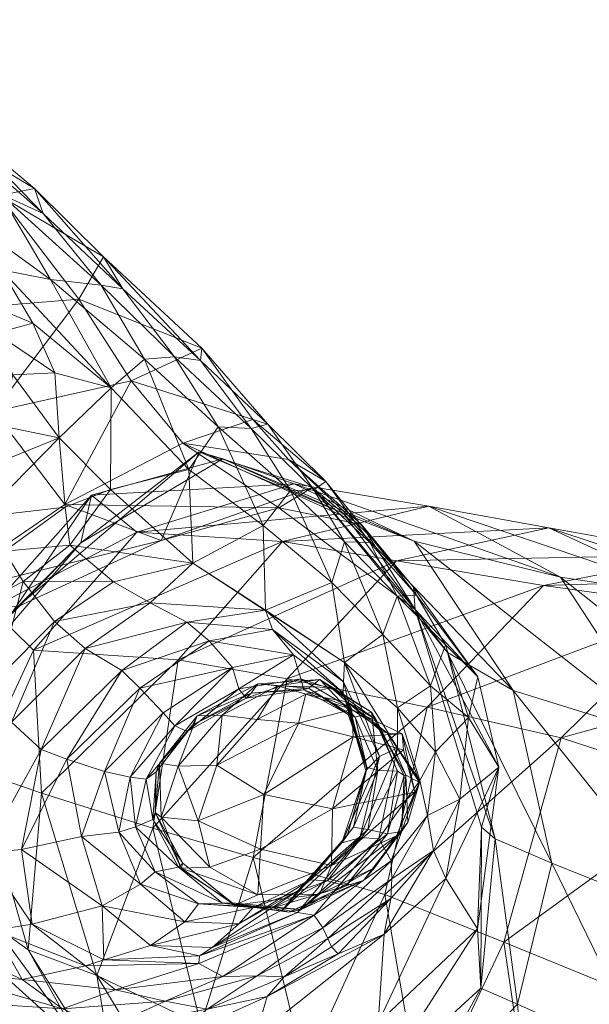
# Model space of a CAD drawing. Units: millimetres. Extents: x 6943 to 19968, y 8039 to 17164.
# Drawn here: x 11933 to 11972, y 12525 to 12592 of the extents above; entities that cross this region are included whole.
import ezdxf

# ---------------------------------------------------------------- set-up
doc = ezdxf.new("R2010")
doc.units = ezdxf.units.MM
doc.header["$MEASUREMENT"] = 0
doc.layers.add('kids - Level 26', color=7, linetype='Continuous', lineweight=0)
doc.layers.add('Level 61', color=7, linetype='Continuous', lineweight=0)

# ---------------------------------------------------------------- blocks, each defined once
blk = doc.blocks.new('kids_4')
at = {"layer": 'kids - Level 26', "color": 252, "linetype": 'Continuous', "lineweight": 0, "true_color": 0x959595}
mesh = blk.add_polyface(dxfattribs=at)
corners = [(11923.72, 12581.464), (11928.799, 12579.032), (11926.718, 12582.528), (11931.694, 12580.279), (11935.095, 12574.462), (11926.163, 12576.788), (11931.775, 12575.124), (11928.685, 12573.666), (11926.012, 12586.461), (11922.984, 12586.518), (11938.688, 12575.992), (11937.017, 12573.125), (11931.617, 12580.153), (11927.658, 12572.362), (11923.435, 12578.854), (11934.614, 12578.933), (11938.536, 12574.079), (11939.99, 12573.841), (11934.013, 12580.622), (11928.292, 12585.453), (11918.677, 12592.072), (11926.951, 12584.888), (11921.06, 12589.635), (11924.113, 12578.687), (11923.464, 12573.435), (11926.988, 12573.369), (11921.483, 12574.537), (11925.143, 12575.483), (11923.259, 12577.716), (11927.789, 12574.594), (11926.14, 12576.642), (11925.726, 12578.53), (11924.585, 12577.284), (11924.772, 12572.123), (11926.383, 12575.803), (11926.906, 12574.141), (11923.744, 12579.973)]
mesh.append_faces([[corners[k] for k in face] for face in [(0, 1, 2), (2, 1, 3), (4, 3, 1), (0, 5, 1), (1, 5, 6), (7, 6, 5), (1, 6, 4), (3, 8, 9), (3, 9, 2), (10, 11, 12), (12, 13, 14), (13, 12, 11), (15, 3, 16), (3, 15, 8), (4, 16, 3), (16, 17, 15), (15, 18, 19), (18, 15, 17), (8, 19, 20), (19, 8, 15), (17, 10, 18), (18, 12, 21), (12, 18, 10), (14, 21, 12), (19, 21, 22), (21, 19, 18), (5, 0, 23), (23, 24, 5), (25, 26, 27), (28, 29, 27), (29, 28, 30), (28, 31, 30), (32, 33, 34), (35, 31, 34), (31, 35, 30), (36, 34, 31), (34, 36, 32)]], dxfattribs={"color": 252})
mesh = blk.add_polyface(dxfattribs=at)
corners = [(11931.409, 12570.824), (11935.392, 12568.142), (11933.901, 12571.504), (11928.685, 12573.666), (11939.221, 12567.119), (11935.095, 12574.462), (11931.775, 12575.124), (11945.261, 12568.965), (11945.35, 12569.8), (11938.688, 12575.992), (11937.017, 12573.125), (11931.271, 12565.508), (11927.658, 12572.362), (11940.562, 12567.599), (11941.459, 12569.071), (11943.497, 12569.213), (11938.536, 12574.079), (11939.99, 12573.841), (11926.163, 12576.788), (11924.346, 12572.385), (11923.464, 12573.435), (11928.32, 12571.907), (11924.5, 12571.244), (11926.988, 12573.369), (11929.532, 12572.567), (11925.143, 12575.483), (11927.789, 12574.594), (11923.44, 12572.364), (11928.811, 12571.881), (11929.987, 12565.904), (11930.631, 12569.786), (11926.14, 12576.642), (11926.906, 12574.141), (11932.557, 12568.009), (11927.913, 12568.212), (11925.47, 12570.917), (11926.383, 12575.803), (11924.772, 12572.123)]
mesh.append_faces([[corners[k] for k in face] for face in [(0, 1, 2), (0, 2, 3), (4, 5, 6), (3, 2, 6), (4, 6, 2), (7, 8, 9), (10, 11, 12), (10, 9, 8), (8, 13, 10), (4, 14, 5), (14, 15, 16), (15, 7, 17), (16, 5, 14), (17, 16, 15), (9, 17, 7), (18, 19, 3), (19, 18, 20), (3, 21, 0), (22, 3, 19), (3, 22, 21), (0, 23, 24), (23, 0, 21), (24, 25, 26), (25, 24, 23), (21, 27, 23), (27, 21, 22), (28, 29, 30), (31, 28, 26), (28, 31, 32), (33, 24, 30), (24, 33, 0), (32, 34, 28), (34, 32, 35), (26, 30, 24), (30, 26, 28), (35, 36, 37), (36, 35, 32)]], dxfattribs={"color": 252})
mesh = blk.add_polyface(dxfattribs=at)
corners = [(11951.611, 12560.606), (11937.869, 12559.857), (11946.782, 12562.318), (11940.952, 12557.335), (11928.612, 12560.871), (11930.43, 12558.372), (11935.69, 12563.737), (11936.083, 12559.03), (11939.157, 12560.223), (11933.901, 12571.504), (11935.392, 12568.142), (11939.221, 12567.119), (11931.729, 12564.548), (11931.409, 12570.824), (11932.557, 12568.009), (11937.146, 12556.617), (11945.178, 12562.779), (11950.555, 12558.997), (11936.064, 12559.221), (11944.073, 12563.38), (11942.602, 12556.767), (11952.84, 12560.373), (11945.178, 12562.779), (11945.35, 12569.8), (11945.261, 12568.965), (11949.83, 12564.661), (11931.271, 12565.508), (11937.017, 12573.125), (11940.562, 12567.599), (11926.772, 12552.873), (11948.815, 12564.979), (11944.466, 12561.588), (11944.749, 12555.248), (11941.459, 12569.071), (11946.465, 12564.479), (11949.496, 12557.785), (11943.497, 12569.213), (11948.683, 12564.37), (11929.987, 12565.904), (11928.811, 12571.881), (11927.913, 12568.212), (11927.26, 12562.318), (11930.631, 12569.786)]
mesh.append_faces([[corners[k] for k in face] for face in [(0, 1, 2), (1, 0, 3), (4, 5, 6), (6, 5, 7), (6, 7, 8), (9, 10, 11), (4, 6, 12), (13, 14, 10), (8, 11, 6), (10, 14, 6), (12, 6, 14), (10, 6, 11), (15, 2, 1), (2, 15, 16), (17, 18, 19), (20, 21, 22), (23, 24, 25), (26, 27, 28), (29, 26, 18), (30, 19, 28), (18, 28, 19), (28, 18, 26), (28, 23, 30), (8, 31, 11), (31, 8, 32), (33, 11, 31), (34, 31, 35), (31, 34, 33), (36, 33, 34), (24, 36, 37), (34, 37, 36), (38, 39, 40), (4, 38, 41), (38, 4, 12), (40, 41, 38), (12, 42, 38), (42, 12, 14)]], dxfattribs={"color": 252})
mesh = blk.add_polyface(dxfattribs=at)
corners = [(11940.952, 12557.335), (11960.72, 12559.091), (11950.816, 12556.707), (11951.611, 12560.606), (11969.641, 12554.289), (11959.727, 12556.736), (11968.863, 12557.643), (11958.526, 12555.401), (11946.782, 12562.318), (11954.949, 12558.597), (11956.755, 12557.068), (11959.688, 12553.605), (11956.174, 12557.86), (11951.218, 12562.26), (11952.84, 12560.373), (11961.999, 12549.181), (11945.178, 12562.779), (11959.797, 12552.091), (11950.555, 12558.997), (11952.84, 12560.373), (11944.073, 12563.38), (11942.602, 12556.767), (11954.146, 12553.921), (11955.007, 12556.683), (11951.361, 12560.163), (11956.723, 12556.633), (11952.935, 12560.203), (11958.569, 12553.009), (11949.83, 12564.661), (11948.683, 12564.37), (11945.261, 12568.965), (11959.899, 12553.065), (11953.758, 12560.766), (11948.815, 12564.979), (11945.35, 12569.8), (11949.496, 12557.785), (11946.465, 12564.479)]
mesh.append_faces([[corners[k] for k in face] for face in [(0, 1, 2), (1, 0, 3), (3, 4, 1), (4, 3, 5), (2, 6, 7), (6, 2, 1), (5, 8, 9), (8, 5, 3), (10, 11, 12), (10, 12, 13), (14, 15, 9), (16, 9, 8), (9, 16, 14), (17, 18, 12), (18, 17, 19), (12, 20, 13), (20, 12, 18), (19, 21, 18), (22, 23, 24), (23, 25, 26), (25, 23, 27), (28, 29, 26), (29, 28, 30), (10, 25, 31), (25, 10, 32), (24, 26, 29), (26, 24, 23), (32, 26, 25), (26, 32, 28), (28, 33, 34), (33, 28, 32), (13, 32, 10), (32, 13, 33), (20, 33, 13), (24, 35, 22), (35, 24, 36), (29, 36, 24)]], dxfattribs={"color": 252})
mesh = blk.add_polyface(dxfattribs=at)
corners = [(11933.94, 12549.341), (11950.816, 12556.707), (11943.755, 12548.684), (11940.952, 12557.335), (11931.055, 12552.171), (11937.869, 12559.857), (11933.241, 12553.985), (11931.975, 12556.046), (11930.719, 12552.711), (11928.612, 12560.871), (11926.099, 12556.108), (11930.43, 12558.372), (11928.395, 12554.128), (11926.262, 12551.482), (11930.213, 12548.532), (11937.146, 12556.617), (11937.146, 12556.617), (11925.451, 12544.585), (11932.858, 12552.273), (11930.213, 12548.532), (11931.594, 12547.519), (11935.366, 12551.287), (11933.241, 12553.985), (11936.417, 12556.448), (11931.975, 12556.046), (11936.083, 12559.03), (11939.157, 12560.223), (11930.43, 12558.372), (11936.064, 12559.221), (11950.555, 12558.997), (11942.602, 12556.767), (11945.178, 12562.779), (11932.858, 12552.273), (11937.146, 12556.617), (11926.772, 12552.873), (11944.749, 12555.248), (11939.371, 12553.972), (11941.84, 12552.539), (11935.366, 12551.287), (11937.448, 12549.451), (11944.345, 12551.247), (11949.655, 12552.045), (11949.496, 12557.785), (11944.466, 12561.588), (11950.126, 12550.739), (11945.849, 12549.975), (11939.927, 12547.968)]
mesh.append_faces([[corners[k] for k in face] for face in [(0, 1, 2), (1, 0, 3), (3, 4, 5), (4, 3, 0), (6, 7, 8), (9, 10, 11), (8, 7, 12), (8, 12, 13), (11, 12, 7), (14, 5, 4), (5, 14, 15), (16, 17, 18), (17, 16, 19), (6, 20, 21), (20, 6, 8), (22, 23, 24), (24, 23, 25), (26, 25, 23), (24, 25, 27), (28, 29, 30), (31, 32, 30), (32, 31, 33), (34, 30, 32), (30, 34, 28), (35, 36, 37), (22, 36, 23), (36, 22, 38), (39, 40, 37), (23, 35, 26), (35, 23, 36), (41, 37, 40), (37, 41, 35), (38, 37, 36), (37, 38, 39), (35, 42, 43), (44, 40, 45), (46, 45, 40)]], dxfattribs={"color": 252})
mesh = blk.add_polyface(dxfattribs=at)
corners = [(11951.135, 12547.407), (11968.492, 12553.732), (11960.61, 12545.476), (11958.526, 12555.401), (11943.755, 12548.684), (11950.816, 12556.707), (11966.441, 12546.612), (11954.949, 12558.597), (11961.999, 12549.181), (11959.727, 12556.736), (11959.797, 12552.091), (11956.174, 12557.86), (11959.688, 12553.605), (11964.042, 12547.526), (11956.755, 12557.068), (11959.899, 12553.065), (11961.859, 12549.695), (11963.416, 12544.767), (11952.84, 12560.373), (11959.797, 12552.091), (11955.015, 12548.501), (11957.603, 12550.406), (11954.146, 12553.921), (11958.598, 12545.433), (11955.007, 12556.683), (11960.842, 12546.914), (11958.569, 12553.009), (11956.723, 12556.633), (11944.749, 12555.248), (11949.655, 12552.045), (11949.496, 12557.785), (11944.345, 12551.247), (11950.126, 12550.739), (11954.933, 12546.44), (11951.55, 12549.028), (11954.955, 12547.188), (11945.849, 12549.975), (11947.438, 12548.157), (11947.864, 12546.73), (11952.063, 12547.392)]
mesh.append_faces([[corners[k] for k in face] for face in [(0, 1, 2), (1, 0, 3), (3, 4, 5), (4, 3, 0), (6, 7, 8), (7, 6, 9), (10, 11, 12), (10, 12, 13), (14, 15, 12), (12, 15, 13), (16, 13, 15), (17, 13, 16), (8, 18, 19), (20, 21, 22), (21, 20, 23), (24, 22, 21), (25, 16, 26), (26, 21, 25), (21, 26, 24), (23, 25, 21), (15, 26, 16), (26, 15, 27), (20, 28, 29), (28, 20, 29), (29, 22, 30), (22, 29, 20), (30, 28, 29), (31, 32, 29), (33, 32, 34), (32, 33, 35), (35, 29, 32), (29, 35, 20), (34, 36, 37), (36, 34, 32), (34, 38, 39), (38, 34, 37), (39, 33, 34)]], dxfattribs={"color": 252})
mesh = blk.add_polyface(dxfattribs=at)
corners = [(12005.534, 12540.53), (11989.862, 12534.38), (12000.642, 12543.685), (11980.143, 12539.977), (11995.826, 12546.958), (11984.784, 12537.65), (11990.78, 12549.24), (11969.69, 12543.407), (11978.713, 12552.309), (11960.61, 12545.476), (11968.492, 12553.732), (11966.441, 12546.612), (11978.962, 12530.94), (11976.745, 12543.393), (11969.062, 12534.9), (11961.999, 12549.181), (11965.214, 12536.554), (12008.072, 12549.338), (12002.252, 12551.713), (12013.737, 12545.751), (11999.812, 12548.883), (11979.125, 12555.806), (11989.366, 12550.833), (11989.997, 12554.389), (11979.232, 12552.841), (11996.95, 12538.647), (11986.907, 12540.619), (11958.526, 12555.401), (11968.863, 12557.643), (12006.948, 12536.192), (12011.313, 12546.552), (11960.72, 12559.091), (11969.641, 12554.289), (11959.727, 12556.736)]
mesh.append_faces([[corners[k] for k in face] for face in [(0, 1, 2), (3, 4, 5), (4, 3, 6), (2, 5, 4), (5, 2, 1), (6, 7, 8), (7, 6, 3), (8, 9, 10), (9, 8, 7), (11, 12, 13), (14, 15, 16), (15, 14, 11), (6, 17, 4), (17, 6, 18), (4, 19, 2), (20, 21, 22), (21, 20, 23), (24, 25, 22), (25, 24, 26), (27, 21, 10), (21, 27, 28), (18, 8, 23), (8, 18, 6), (29, 22, 25), (22, 29, 20), (28, 22, 21), (22, 28, 24), (10, 23, 8), (23, 10, 21), (30, 23, 20), (23, 30, 18), (24, 31, 32), (31, 24, 28), (33, 13, 32), (13, 33, 11), (26, 32, 13), (32, 26, 24)]], dxfattribs={"color": 252})
mesh = blk.add_polyface(dxfattribs=at)
corners = [(11934.501, 12539.653), (11943.755, 12548.684), (11942.042, 12537.276), (11933.94, 12549.341), (11933.582, 12529.036), (11930.144, 12541.16), (11931.055, 12552.171), (11931.279, 12530.671), (11927.953, 12540.315), (11930.213, 12548.532), (11931.594, 12547.519), (11928.871, 12537.989), (11932.466, 12544.465), (11927.757, 12542.818), (11934.458, 12542.62), (11937.448, 12549.451), (11939.927, 12547.968), (11935.366, 12551.287), (11930.595, 12535.609), (11930.719, 12552.711), (11933.148, 12535.831), (11936.212, 12541.947), (11938.763, 12541.11), (11941.143, 12546.775), (11942.737, 12545.093), (11937.204, 12536.719), (11939.736, 12537.017), (11940.491, 12540.738), (11941.589, 12540.592), (11943.519, 12544.211), (11942.182, 12534.324), (11941.19, 12533.482), (11940.853, 12537.37), (11942.025, 12537.861), (11944.345, 12551.247), (11937.448, 12549.451), (11939.927, 12547.968)]
mesh.append_faces([[corners[k] for k in face] for face in [(0, 1, 2), (1, 0, 3), (0, 4, 5), (3, 5, 6), (5, 3, 0), (5, 7, 8), (8, 6, 5), (6, 8, 9), (10, 11, 12), (11, 10, 13), (14, 15, 12), (15, 14, 16), (17, 12, 15), (12, 17, 10), (18, 12, 11), (12, 18, 14), (19, 13, 10), (14, 20, 21), (20, 14, 18), (22, 23, 21), (23, 22, 24), (16, 21, 23), (21, 16, 14), (25, 21, 20), (21, 25, 22), (22, 26, 27), (26, 22, 25), (28, 29, 27), (30, 26, 31), (26, 30, 32), (27, 24, 22), (32, 27, 26), (27, 32, 28), (25, 31, 26), (33, 28, 32), (34, 35, 36)]], dxfattribs={"color": 252})
mesh = blk.add_polyface(dxfattribs=at)
corners = [(11957.497, 12543.859), (11955.184, 12545.847), (11957.926, 12543.72), (11959.01, 12542.593), (11958.908, 12543.664), (11955.593, 12543.472), (11955.5, 12545.319), (11959.169, 12540.869), (11959.784, 12539.71), (11960.102, 12540.368), (11959.797, 12552.091), (11965.214, 12536.554), (11961.999, 12549.181), (11964.283, 12537.353), (11962.835, 12539.232), (11965.467, 12541.418), (11963.416, 12544.767), (11964.042, 12547.526), (11959.797, 12552.091), (11964.283, 12537.353), (11958.598, 12545.433), (11958.597, 12542.733), (11960.118, 12540.502), (11955.015, 12548.501), (11961.175, 12542.454), (11961.859, 12549.695), (11960.842, 12546.914), (11954.955, 12547.188), (11956.448, 12541.196), (11957.384, 12542.13), (11955.302, 12545.478), (11956.528, 12541.419), (11956.524, 12541.322), (11954.933, 12546.44), (11956.843, 12545.142), (11954.082, 12546.806), (11957.15, 12544.615), (11959.054, 12540.857), (11958.606, 12541.132), (11957.278, 12541.178), (11955.727, 12544.804), (11955.267, 12544.986)]
mesh.append_faces([[corners[k] for k in face] for face in [(0, 1, 2), (3, 4, 5), (2, 1, 6), (5, 4, 6), (2, 6, 4), (0, 2, 7), (3, 8, 4), (7, 2, 9), (4, 9, 2), (10, 11, 12), (11, 10, 13), (14, 15, 16), (17, 16, 15), (18, 15, 19), (15, 18, 17), (20, 21, 22), (21, 20, 23), (22, 24, 20), (25, 26, 16), (24, 16, 26), (16, 24, 14), (26, 20, 24), (27, 28, 29), (23, 29, 21), (29, 23, 27), (30, 31, 32), (33, 32, 28), (34, 35, 36), (36, 1, 0), (0, 37, 36), (37, 0, 7), (38, 36, 37), (36, 38, 34), (34, 39, 40), (39, 34, 38), (31, 40, 39), (40, 31, 41)]], dxfattribs={"color": 252})
mesh = blk.add_polyface(dxfattribs=at)
corners = [(11951.135, 12547.407), (11942.042, 12537.276), (11943.755, 12548.684), (11945.889, 12534.63), (11949.33, 12535.851), (11945.098, 12537.77), (11949.541, 12539.549), (11946.376, 12541.541), (11943.519, 12544.211), (11941.589, 12540.592), (11944.351, 12543.821), (11942.737, 12545.093), (11940.491, 12540.738), (11942.26, 12541.091), (11944.751, 12544.281), (11942.483, 12541.679), (11945.045, 12544.898), (11944.067, 12534.916), (11942.025, 12537.861), (11943.778, 12534.623), (11942.197, 12538.347), (11940.853, 12537.37), (11942.182, 12534.324), (11943.745, 12541.484), (11946.725, 12544.936), (11942.588, 12538.024), (11943.944, 12534.573), (11941.143, 12546.775), (11947.438, 12548.157), (11945.849, 12549.975), (11942.737, 12545.093), (11939.927, 12547.968), (11944.351, 12543.821), (11947.864, 12546.73), (11943.519, 12544.211), (11948.355, 12546.091), (11945.045, 12544.898), (11948.687, 12546.433), (11944.751, 12544.281), (11946.725, 12544.936), (11949.143, 12547.057)]
mesh.append_faces([[corners[k] for k in face] for face in [(0, 1, 2), (3, 4, 5), (5, 6, 7), (8, 9, 10), (11, 12, 8), (10, 13, 14), (13, 10, 9), (15, 14, 13), (14, 15, 16), (17, 18, 19), (18, 17, 20), (21, 19, 18), (19, 21, 22), (20, 13, 18), (13, 20, 15), (9, 18, 13), (16, 23, 24), (23, 16, 15), (7, 24, 23), (3, 25, 26), (25, 3, 5), (20, 26, 25), (26, 20, 17), (5, 23, 25), (23, 5, 7), (15, 25, 23), (25, 15, 20), (27, 28, 29), (28, 27, 30), (29, 31, 27), (32, 33, 34), (33, 32, 35), (34, 28, 30), (28, 34, 33), (36, 37, 38), (38, 35, 32), (39, 40, 36)]], dxfattribs={"color": 252})
mesh = blk.add_polyface(dxfattribs=at)
corners = [(11948.835, 12535.294), (11960.61, 12545.476), (11957.753, 12532.778), (11942.042, 12537.276), (11951.135, 12547.407), (11959.01, 12542.593), (11955.593, 12543.472), (11954.197, 12538.593), (11949.541, 12539.549), (11945.098, 12537.77), (11949.33, 12535.851), (11957.043, 12534.583), (11958.543, 12536.757), (11953.322, 12532.793), (11945.889, 12534.63), (11949.154, 12532.753), (11959.784, 12539.71), (11954.14, 12534.752), (11952.077, 12531.77), (11956.308, 12533.727), (11953.835, 12533.704), (11948.831, 12531.891), (11952.717, 12533.781), (11952.95, 12531.377), (11958.172, 12535.068), (11957.328, 12536.568), (11950.844, 12531.759), (11956.062, 12536.631), (11954.836, 12536.278), (11951.823, 12531.563), (11957.384, 12542.13), (11956.448, 12541.196), (11955.226, 12536.831), (11956.524, 12541.322), (11952.717, 12533.781), (11955.615, 12537.338), (11951.875, 12533.063), (11956.528, 12541.419), (11956.599, 12537.193), (11953.835, 12533.704), (11957.927, 12536.901), (11955.093, 12533.369), (11957.278, 12541.178)]
mesh.append_faces([[corners[k] for k in face] for face in [(0, 1, 2), (3, 4, 0), (5, 6, 7), (7, 6, 8), (9, 10, 8), (7, 8, 10), (11, 12, 13), (14, 15, 10), (16, 7, 17), (13, 12, 17), (10, 15, 17), (13, 17, 15), (10, 17, 7), (11, 18, 19), (20, 21, 22), (23, 24, 25), (26, 27, 28), (27, 26, 29), (29, 25, 27), (25, 29, 23), (28, 30, 31), (30, 28, 27), (31, 32, 28), (32, 31, 33), (34, 32, 35), (32, 34, 36), (36, 28, 32), (28, 36, 26), (35, 33, 37), (33, 35, 32), (34, 38, 39), (38, 34, 35), (40, 39, 38), (39, 40, 41), (35, 42, 38), (42, 35, 37)]], dxfattribs={"color": 252})
mesh = blk.add_polyface(dxfattribs=at)
corners = [(11960.61, 12545.476), (11948.835, 12535.294), (11951.135, 12547.407), (11949.094, 12544.648), (11946.376, 12541.541), (11951.901, 12544.405), (11949.541, 12539.549), (11955.593, 12543.472), (11946.725, 12544.936), (11949.094, 12544.648), (11951.901, 12544.405), (11952.402, 12546.368), (11955.5, 12545.319), (11955.593, 12543.472), (11955.184, 12545.847), (11956.448, 12541.196), (11954.955, 12547.188), (11954.933, 12546.44), (11956.528, 12541.419), (11955.302, 12545.478), (11955.267, 12544.986), (11956.524, 12541.322), (11952.249, 12546.649), (11952.063, 12547.392), (11948.355, 12546.091), (11947.864, 12546.73), (11952.564, 12546.763), (11955.727, 12544.804), (11953.341, 12547.344), (11956.843, 12545.142), (11948.687, 12546.433), (11945.045, 12544.898), (11949.143, 12547.057), (11944.751, 12544.281), (11954.082, 12546.806), (11957.15, 12544.615), (11950.498, 12546.934), (11946.725, 12544.936)]
mesh.append_faces([[corners[k] for k in face] for face in [(0, 1, 2), (3, 4, 5), (5, 4, 6), (5, 6, 7), (8, 4, 3), (9, 10, 11), (11, 10, 12), (13, 12, 10), (11, 12, 14), (15, 16, 17), (18, 19, 20), (21, 17, 19), (22, 19, 23), (19, 22, 20), (17, 23, 19), (24, 23, 25), (23, 24, 22), (20, 26, 27), (26, 20, 22), (28, 27, 26), (27, 28, 29), (30, 31, 32), (24, 33, 30), (32, 26, 30), (26, 32, 28), (22, 30, 26), (30, 22, 24), (34, 29, 28), (14, 35, 34), (9, 36, 37), (36, 9, 11), (32, 37, 36), (11, 34, 36), (34, 11, 14), (28, 36, 34), (36, 28, 32)]], dxfattribs={"color": 252})
mesh = blk.add_polyface(dxfattribs=at)
corners = [(11995.237, 12531.793), (12012.437, 12536.435), (12002.344, 12528.027), (12005.534, 12540.53), (11990.805, 12519.019), (11997.664, 12515.188), (12013.454, 12516), (11989.862, 12534.38), (11979.247, 12523.559), (11984.784, 12537.65), (11984.339, 12521.835), (11976.374, 12509.418), (11974.873, 12525.855), (11980.143, 12539.977), (11981.002, 12507.469), (11968.153, 12513.62), (11965.805, 12529.548), (11960.324, 12517.895), (11969.69, 12543.407), (11998.278, 12524.476), (12002.37, 12508.739), (12008.186, 12521.067), (11986.907, 12540.619), (11996.95, 12538.647), (11988.829, 12526.884), (11993.497, 12511.937), (11984.287, 12516.155), (12006.948, 12536.192), (11978.962, 12530.94), (11975.665, 12521.343), (11966.727, 12525.342), (11967.729, 12514.23), (11966.441, 12546.612), (11969.062, 12534.9), (11975.635, 12509.236), (11976.745, 12543.393), (11965.214, 12536.554), (11964.246, 12526.423)]
mesh.append_faces([[corners[k] for k in face] for face in [(0, 1, 2), (1, 0, 3), (4, 2, 5), (2, 4, 0), (6, 5, 2), (7, 8, 9), (8, 7, 10), (7, 3, 0), (8, 11, 12), (12, 9, 8), (9, 12, 13), (10, 14, 8), (0, 10, 7), (10, 0, 4), (12, 15, 16), (15, 12, 11), (17, 16, 15), (13, 16, 18), (16, 13, 12), (19, 20, 21), (22, 19, 23), (19, 22, 24), (24, 25, 19), (25, 24, 26), (23, 21, 27), (21, 23, 19), (26, 28, 29), (28, 26, 24), (30, 31, 29), (28, 32, 33), (29, 34, 26), (33, 29, 28), (29, 33, 30), (35, 24, 22), (24, 35, 28), (30, 36, 37), (36, 30, 33)]], dxfattribs={"color": 252})
mesh = blk.add_polyface(dxfattribs=at)
corners = [(11969.69, 12543.407), (11957.753, 12532.778), (11960.61, 12545.476), (11965.805, 12529.548), (11959.01, 12542.593), (11954.197, 12538.593), (11959.784, 12539.71), (11954.14, 12534.752), (11958.543, 12536.757), (11962.835, 12539.232), (11961.037, 12535.762), (11961.881, 12533.868), (11957.706, 12530.085), (11957.043, 12534.583), (11959.303, 12537.657), (11958.543, 12536.757), (11960.102, 12540.368), (11958.908, 12543.664), (11959.784, 12539.71), (11959.169, 12540.869), (11964.283, 12537.353), (11964.246, 12526.423), (11965.214, 12536.554), (11965.467, 12541.418), (11964.017, 12530.458), (11964.283, 12537.353), (11958.172, 12535.068), (11960.639, 12538.143), (11960.118, 12540.502), (11958.226, 12533.842), (11961.175, 12542.454), (11957.328, 12536.568), (11958.597, 12542.733), (11958.156, 12532.503), (11953.537, 12530.531), (11956.062, 12536.631), (11957.384, 12542.13), (11955.093, 12533.369), (11958.868, 12537.042), (11956.308, 12533.727), (11957.927, 12536.901), (11959.054, 12540.857), (11958.606, 12541.132), (11956.599, 12537.193), (11957.278, 12541.178)]
mesh.append_faces([[corners[k] for k in face] for face in [(0, 1, 2), (1, 0, 3), (4, 5, 6), (6, 7, 8), (9, 10, 11), (11, 10, 12), (13, 14, 15), (15, 14, 16), (17, 18, 16), (19, 16, 14), (15, 16, 18), (20, 21, 22), (23, 9, 11), (11, 24, 23), (25, 23, 24), (26, 27, 28), (27, 26, 29), (9, 27, 10), (27, 9, 30), (31, 28, 32), (28, 31, 26), (30, 28, 27), (10, 29, 33), (29, 10, 27), (34, 29, 26), (32, 35, 31), (35, 32, 36), (37, 38, 39), (38, 37, 40), (14, 39, 38), (39, 14, 13), (40, 41, 38), (41, 40, 42), (19, 38, 41), (38, 19, 14), (42, 43, 44), (43, 42, 40)]], dxfattribs={"color": 252})
mesh = blk.add_polyface(dxfattribs=at)
corners = [(11933.582, 12529.036), (11934.501, 12539.653), (11938.243, 12527.294), (11937.248, 12522.501), (11931.279, 12530.671), (11930.144, 12541.16), (11925.563, 12536.646), (11926.559, 12526.283), (11923.162, 12528.259), (11926.995, 12533.667), (11927.925, 12530.937), (11937.248, 12522.501), (11931.142, 12524.478), (11931.279, 12530.671), (11933.171, 12522.036), (11927.953, 12540.315), (11923.836, 12537.832), (11933.173, 12527.019), (11937.467, 12527.945), (11931.293, 12530.358), (11935.919, 12525.041), (11939.509, 12526.319), (11920.152, 12531.809), (11927.729, 12525.567), (11926.907, 12527.654), (11921.27, 12530.142), (11925.553, 12530.568), (11938.914, 12523.734), (11922.921, 12540.254), (11918.487, 12534.685), (11929.159, 12523.379), (11928.871, 12537.989), (11928.143, 12532.915), (11930.595, 12535.609), (11923.486, 12533.857), (11917.253, 12539.1), (11938.611, 12532.023), (11933.148, 12535.831), (11933.856, 12530.779), (11937.204, 12536.719)]
mesh.append_faces([[corners[k] for k in face] for face in [(0, 1, 2), (0, 3, 4), (4, 5, 0), (6, 7, 8), (7, 6, 9), (10, 11, 12), (11, 10, 13), (14, 8, 7), (9, 12, 7), (12, 9, 10), (10, 15, 13), (9, 16, 10), (17, 18, 19), (20, 21, 17), (22, 23, 24), (23, 22, 25), (17, 26, 24), (26, 17, 19), (23, 27, 20), (28, 8, 25), (29, 24, 26), (24, 29, 22), (20, 24, 23), (24, 20, 17), (30, 25, 8), (25, 30, 23), (19, 31, 32), (31, 19, 33), (19, 34, 26), (34, 19, 32), (26, 35, 29), (35, 26, 34), (36, 37, 38), (37, 36, 39), (38, 33, 19), (33, 38, 37), (18, 38, 19)]], dxfattribs={"color": 252})
mesh = blk.add_polyface(dxfattribs=at)
corners = [(11938.243, 12527.294), (11942.042, 12537.276), (11945.274, 12523.94), (11934.501, 12539.653), (11948.835, 12535.294), (11939.553, 12519.524), (11933.582, 12529.036), (11942.867, 12525.544), (11946.784, 12527.226), (11939.509, 12526.319), (11949.099, 12527.277), (11938.914, 12523.734), (11935.919, 12525.041), (11945.709, 12525.009), (11937.467, 12527.945), (11933.173, 12527.019), (11945.154, 12528.104), (11938.711, 12528.349), (11945.194, 12528.625), (11938.611, 12532.023), (11941.884, 12529.314), (11933.856, 12530.779), (11946.043, 12529.192), (11941.19, 12533.482), (11937.204, 12536.719), (11944.067, 12534.916), (11947.582, 12532.067), (11943.944, 12534.573), (11947.412, 12532.226), (11949.154, 12532.753), (11945.889, 12534.63), (11942.182, 12534.324), (11946.748, 12532.205), (11943.778, 12534.623), (11945.13, 12532.138), (11947.865, 12530.802), (11944.21, 12530.931), (11948.831, 12531.891)]
mesh.append_faces([[corners[k] for k in face] for face in [(0, 1, 2), (1, 0, 3), (4, 2, 1), (0, 5, 6), (7, 8, 9), (8, 7, 10), (11, 7, 12), (7, 11, 13), (14, 15, 9), (9, 12, 7), (16, 9, 8), (9, 16, 14), (13, 10, 7), (16, 17, 14), (17, 16, 18), (19, 17, 20), (17, 19, 21), (21, 14, 17), (20, 18, 22), (18, 20, 17), (23, 24, 19), (25, 26, 27), (26, 25, 28), (29, 27, 26), (27, 29, 30), (31, 32, 33), (32, 31, 34), (28, 33, 32), (33, 28, 25), (35, 20, 22), (20, 35, 36), (34, 23, 36), (23, 34, 31), (19, 36, 23), (36, 19, 20), (37, 36, 35), (36, 37, 34)]], dxfattribs={"color": 252})
mesh = blk.add_polyface(dxfattribs=at)
corners = [(11957.753, 12532.778), (11952.319, 12520.912), (11948.835, 12535.294), (11952.95, 12531.377), (11946.784, 12527.226), (11953.537, 12530.531), (11945.154, 12528.104), (11953.883, 12529.806), (11950.926, 12527.21), (11954.129, 12529.234), (11949.099, 12527.277), (11951.823, 12531.563), (11946.043, 12529.192), (11945.194, 12528.625), (11950.844, 12531.759), (11952.077, 12531.77), (11957.043, 12534.583), (11953.322, 12532.793), (11951.233, 12531.594), (11956.308, 12533.727), (11955.093, 12533.369), (11947.412, 12532.226), (11947.582, 12532.067), (11949.154, 12532.753), (11950.155, 12531.885), (11953.835, 12533.704), (11948.831, 12531.891), (11945.13, 12532.138), (11946.748, 12532.205), (11952.717, 12533.781), (11947.865, 12530.802), (11951.875, 12533.063), (11957.298, 12524.083), (11961.881, 12533.868), (11957.706, 12530.085), (11954.129, 12529.234), (11954.575, 12528.769), (11958.156, 12532.503), (11961.037, 12535.762), (11964.246, 12526.423), (11964.283, 12537.353), (11964.017, 12530.458), (11964.017, 12530.458), (11958.172, 12535.068), (11952.95, 12531.377), (11953.537, 12530.531), (11953.883, 12529.806), (11958.226, 12533.842)]
mesh.append_faces([[corners[k] for k in face] for face in [(0, 1, 2), (3, 4, 5), (4, 3, 6), (7, 8, 9), (5, 10, 7), (11, 12, 13), (12, 11, 14), (3, 13, 6), (13, 3, 11), (15, 16, 17), (18, 19, 15), (19, 18, 20), (21, 15, 22), (15, 21, 18), (17, 22, 15), (22, 17, 23), (20, 24, 25), (24, 20, 18), (26, 25, 24), (27, 24, 28), (24, 27, 26), (18, 28, 24), (28, 18, 21), (29, 30, 31), (30, 29, 26), (31, 12, 14), (12, 31, 30), (32, 33, 34), (35, 36, 37), (37, 36, 34), (37, 34, 38), (39, 40, 41), (42, 33, 32), (43, 44, 45), (46, 37, 47), (37, 46, 35), (47, 45, 46)]], dxfattribs={"color": 252})
mesh = blk.add_polyface(dxfattribs=at)
corners = [(11958.774, 12509.981), (11960.324, 12517.895), (11966.462, 12506.867), (11952.319, 12520.912), (11966.242, 12506.671), (11957.753, 12532.778), (11965.805, 12529.548), (11958.768, 12510.926), (11951.342, 12513.863), (11959.523, 12517.831), (11967.729, 12514.23), (11950.962, 12514.568), (11945.274, 12523.94), (11944.049, 12517.666), (11948.835, 12535.294), (11957.434, 12520.173), (11948.085, 12516.76), (11966.727, 12525.342), (11964.246, 12526.423), (11954.129, 12529.234), (11950.926, 12527.21), (11954.575, 12528.769), (11957.298, 12524.083), (11957.706, 12530.085), (11948.987, 12523.152), (11949.785, 12525.871), (11945.709, 12525.009), (11957.298, 12524.083), (11946.747, 12519.448), (11939.365, 12521.233), (11946.747, 12519.448), (11953.883, 12529.806), (11949.099, 12527.277), (11953.537, 12530.531), (11946.784, 12527.226), (11964.017, 12530.458)]
mesh.append_faces([[corners[k] for k in face] for face in [(0, 1, 2), (1, 0, 3), (2, 4, 0), (3, 5, 1), (6, 1, 5), (0, 7, 8), (7, 0, 4), (9, 7, 10), (7, 9, 11), (3, 8, 12), (8, 3, 0), (11, 8, 7), (8, 11, 13), (4, 10, 7), (12, 14, 3), (11, 15, 16), (15, 11, 9), (16, 13, 11), (10, 17, 9), (9, 18, 15), (18, 9, 17), (19, 20, 21), (22, 23, 24), (21, 20, 25), (24, 23, 25), (26, 25, 20), (21, 25, 23), (27, 16, 15), (16, 27, 28), (22, 29, 30), (29, 22, 24), (20, 31, 32), (32, 33, 34), (32, 26, 20), (35, 15, 18), (15, 35, 27)]], dxfattribs={"color": 252})
mesh = blk.add_polyface(dxfattribs=at)
corners = [(11944.049, 12517.666), (11945.274, 12523.94), (11951.342, 12513.863), (11938.243, 12527.294), (11939.553, 12519.524), (11948.085, 12516.76), (11938.914, 12523.734), (11942.78, 12522.696), (11945.709, 12525.009), (11949.785, 12525.871), (11948.987, 12523.152), (11937.248, 12522.501), (11933.582, 12529.036), (11946.747, 12519.448), (11926.559, 12526.283), (11939.365, 12521.233), (11933.171, 12522.036), (11931.142, 12524.478), (11929.159, 12523.379), (11923.162, 12528.259), (11946.747, 12519.448), (11937.248, 12522.501), (11927.729, 12525.567), (11956.805, 12469.921), (11938.381, 12462.437), (11932.79, 12462.69), (11912.788, 12453.408), (11915.949, 12448.041), (11933.372, 12443.792), (11918.847, 12434.908), (11939.728, 12459.608), (11937.357, 12461.397), (11934.275, 12458.245), (11932.502, 12457.044), (11953.26, 12468.672), (11964.371, 12471.242), (11959.887, 12467.094), (11932.546, 12456.949), (11927.275, 12453.431), (11956.292, 12464.408), (11950.218, 12460.15), (11921.003, 12450.022), (11922.098, 12445.404), (11952.032, 12455.651)]
mesh.append_faces([[corners[k] for k in face] for face in [(0, 1, 2), (1, 0, 3), (4, 3, 0), (0, 5, 4), (6, 7, 8), (8, 7, 9), (10, 9, 7), (11, 12, 4), (13, 4, 5), (4, 13, 11), (14, 15, 16), (15, 14, 17), (7, 18, 16), (18, 7, 6), (19, 16, 18), (10, 16, 15), (16, 10, 7), (20, 17, 21), (17, 20, 15), (6, 22, 18), (23, 24, 25), (26, 24, 27), (24, 26, 25), (28, 23, 25), (26, 28, 25), (29, 30, 31), (32, 33, 34), (27, 24, 34), (34, 33, 27), (31, 30, 35), (35, 30, 32), (36, 37, 31), (38, 37, 36), (38, 39, 40), (40, 41, 38), (42, 41, 40), (40, 43, 42)]], dxfattribs={"color": 252})

msp = doc.modelspace()

# ---------------------------------------------------------------- block references
at = {"layer": 'Level 61', "color": 7, "linetype": 'Continuous', "lineweight": 0}
msp.add_blockref('kids_4', (0, 0), dxfattribs=at)

doc.saveas('drawing.dxf')
